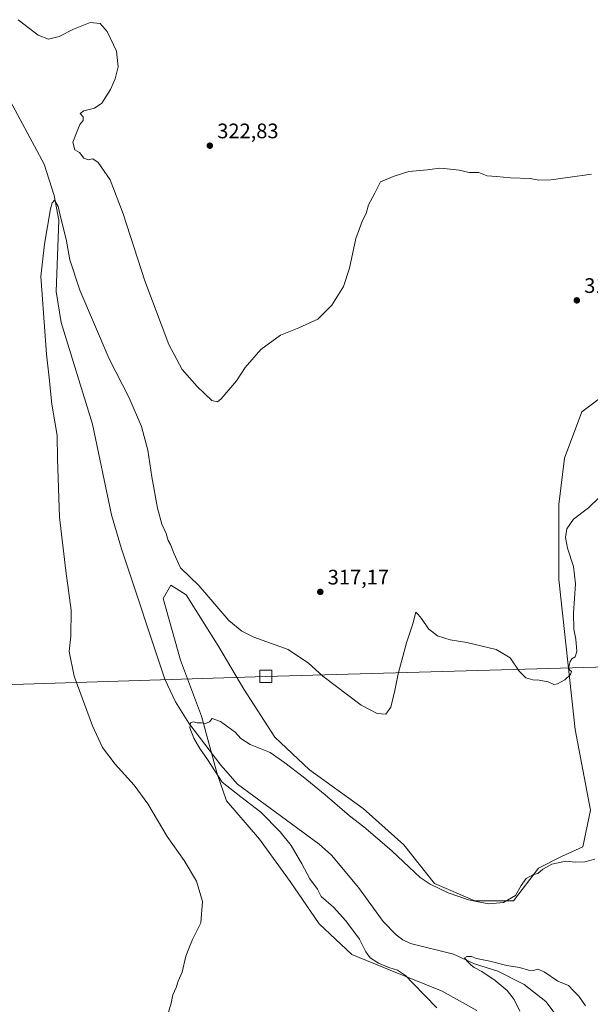
# Model space of a CAD drawing. Units: metres. Extents: x 618856 to 622348, y 4660036 to 4662409.
# Drawn here: x 619446 to 619717, y 4660875 to 4661344 of the extents above; entities that cross this region are included whole.
import ezdxf

# ---------------------------------------------------------------- set-up
doc = ezdxf.new("R2010")
doc.units = ezdxf.units.M
doc.header["$MEASUREMENT"] = 0
for name, color, linetype, lineweight in [('Corriente natural lineal', 142, 'Continuous', 13), ('Cultivos herbáceos CxS', 92, 'Continuous', 0), ('Curva de nivel normal', 30, 'Continuous', 0), ('Matorral CxS', 135, 'Continuous', 0), ('Punto de cota en terreno', 7, 'Continuous', 0), ('Rótulo de punto de cota en terreno', 7, 'Continuous', 0), ('Tendido', 6, 'Continuous', 0), ('Torre de tendido Cxs', 51, 'Continuous', 0)]:
    doc.layers.add(name, color=color, linetype=linetype, lineweight=lineweight)
doc.styles.add('Style-Arial', font='txt')

# ---------------------------------------------------------------- blocks, each defined once
blk = doc.blocks.new('*U4')
at = {"layer": 'Cultivos herbáceos CxS', "color": 92, "linetype": 'Continuous', "lineweight": 0}
blk.add_polyline3d([(619731.2345, 4661171.0341, 316.4017), (619712.9215, 4661157.2923, 316.7996), (619704.6817, 4661135.3057, 317.1583), (619701.9337, 4661113.3193, 316.6087), (619701.9333, 4661077.5921, 315.8131), (619709.7155, 4661006.1359, 314.4071), (619717.0401, 4660967.6601, 312.4105), (619713.3765, 4660950.2545, 311.5552), (619703.3047, 4660945.6737, 310.9117), (619692.3177, 4660940.1779, 310.5423), (619680.4145, 4660924.6031, 310.2807), (619662.1015, 4660924.6033, 310.4534), (619642.8739, 4660932.8489, 310.6938), (619628.2245, 4660951.1701, 311.7231), (619608.9959, 4660968.5761, 312.0399), (619583.3595, 4660986.8983, 311.9301), (619566.8777, 4661002.4717, 311.8838), (619552.2279, 4661025.3743, 313.7041), (619540.3255, 4661045.5285, 313.9555), (619524.7597, 4661070.2629, 313.8103), (619520.0355, 4661073.2167, 313.1633), (619517.4351, 4661074.8429, 312.7762), (619513.7725, 4661068.4311, 311.7458), (619522.0123, 4661039.1155, 310.836), (619532.0839, 4661012.5485, 310.1935), (619539.4085, 4660985.0651, 310.2285), (619543.9863, 4660972.2407, 311.3918), (619559.5519, 4660953.9179, 312.1237), (619574.2015, 4660933.7645, 311.6599), (619587.9363, 4660913.6103, 311.6965), (619603.5019, 4660898.9525, 311.298), (619621.8135, 4660891.6237, 309.8964), (619646.5353, 4660881.5473, 309.2315), (619663.0171, 4660872.3865, 308.6643)], dxfattribs=at)
blk = doc.blocks.new('5PATER')
at = {"layer": 'Punto de cota en terreno', "linetype": 'Continuous', "lineweight": 0}
h = blk.add_hatch(color=51, dxfattribs=at)
edge = h.paths.add_edge_path()
edge.add_ellipse((0, 0), major_axis=(-0.11, -0.111), ratio=0.999422, start_angle=0, end_angle=360)

msp = doc.modelspace()

# ---------------------------------------------------------------- linework, layer by layer
at = {"layer": 'Corriente natural lineal', "color": 142, "linetype": 'Continuous', "lineweight": 13}
msp.add_polyline3d([(619437.7101, 4661311.5401, 317.0943), (619457.1901, 4661275.2001, 315.6386), (619461.9201, 4661260.3701, 315.2396), (619464.1101, 4661248.5601, 315.133), (619462.9601, 4661214.6301, 314.443), (619465.2301, 4661199.8701, 314.2241), (619480.2201, 4661151.4601, 313.2475), (619489.2301, 4661108.3801, 312.2963), (619493.9301, 4661092.2101, 311.8563), (619514.6401, 4661030.1701, 310.7278), (619519.6401, 4661019.3101, 310.5328), (619526.0501, 4661009.1701, 310.2593), (619541.1701, 4660989.1001, 309.8469), (619549.1901, 4660980.1901, 309.4495), (619588.0001, 4660951.6201, 308.4039), (619593.9201, 4660946.2701, 308.1791), (619606.7201, 4660930.9001, 307.8026), (619618.5001, 4660914.7401, 307.4893), (619624.5601, 4660908.4601, 307.1601), (619627.8101, 4660906.0701, 306.9805), (619631.4001, 4660904.3201, 306.8167), (619651.8901, 4660899.1801, 305.9087), (619661.8401, 4660894.5301, 305.3181), (619672.9901, 4660891.1001, 304.8676), (619685.4501, 4660884.7401, 304.428), (619695.8401, 4660876.5901, 303.9062), (619703.1701, 4660867.0401, 303.5724)], dxfattribs=at)
at = {"layer": 'Cultivos herbáceos CxS', "color": 92, "linetype": 'Continuous', "lineweight": 0}
msp.add_polyline3d([(619731.2345, 4661171.0341, 316.4017), (619712.9215, 4661157.2923, 316.7996), (619704.6817, 4661135.3057, 317.1583), (619701.9337, 4661113.3193, 316.6087), (619701.9333, 4661077.5921, 315.8131), (619709.7155, 4661006.1359, 314.4071), (619717.0401, 4660967.6601, 312.4105), (619713.3765, 4660950.2545, 311.5552), (619703.3047, 4660945.6737, 310.9117), (619692.3177, 4660940.1779, 310.5423), (619680.4145, 4660924.6031, 310.2807), (619662.1015, 4660924.6033, 310.4534), (619642.8739, 4660932.8489, 310.6938), (619628.2245, 4660951.1701, 311.7231), (619608.9959, 4660968.5761, 312.0399), (619583.3595, 4660986.8983, 311.9301), (619566.8777, 4661002.4717, 311.8838), (619552.2279, 4661025.3743, 313.7041), (619540.3255, 4661045.5285, 313.9555), (619524.7597, 4661070.2629, 313.8103), (619520.0355, 4661073.2167, 313.1633), (619517.4351, 4661074.8429, 312.7762), (619513.7725, 4661068.4311, 311.7458), (619522.0123, 4661039.1155, 310.836), (619532.0839, 4661012.5485, 310.1935), (619539.4085, 4660985.0651, 310.2285), (619543.9863, 4660972.2407, 311.3918), (619559.5519, 4660953.9179, 312.1237), (619574.2015, 4660933.7645, 311.6599), (619587.9363, 4660913.6103, 311.6965), (619603.5019, 4660898.9525, 311.298), (619621.8135, 4660891.6237, 309.8964), (619646.5353, 4660881.5473, 309.2315), (619663.0171, 4660872.3865, 308.6643)], dxfattribs=at)
at = {"layer": 'Curva de nivel normal', "color": 30, "linetype": 'Continuous', "lineweight": 0, "flags": 128}
for points, elevation in [([(619717.56, 4661270.5201), (619706.31, 4661268.9601), (619698.2, 4661267.7301), (619692.52, 4661267.5601), (619688.28, 4661268.3801), (619678.98, 4661268.8001), (619672.31, 4661269.3201), (619667.98, 4661269.7001), (619663.86, 4661271.2901), (619659.36, 4661271.2901), (619654.6, 4661272.3601), (619648.83, 4661273.0001), (619645.31, 4661273.4001), (619639.31, 4661272.5801), (619630.65, 4661271.7101), (619623.66, 4661269.6101), (619617.14, 4661266.8401), (619614.42, 4661261.5101), (619611.51, 4661255.8401), (619610.27, 4661251.8401), (619608.54, 4661248.5101), (619605.43, 4661239.8901), (619602.46, 4661225.7501), (619599.57, 4661217.0901), (619594.04, 4661208.1601), (619587.32, 4661201.5001), (619578.32, 4661197.3201), (619569.66, 4661193.8801), (619560.28, 4661187.0401), (619552.82, 4661178.5101), (619548.62, 4661172.1801), (619541.32, 4661163.5101), (619539.68, 4661162.1501), (619536.96, 4661162.8201), (619529.94, 4661169.4601), (619522.82, 4661177.5401), (619516.46, 4661189.3601), (619505.01, 4661219.6901), (619494.83, 4661251.5901), (619488.57, 4661267.7501), (619482.89, 4661276.0801), (619480.32, 4661277.7901), (619478.07, 4661277.3801), (619475.99, 4661278.1201), (619473.93, 4661280.8401), (619471.76, 4661282.1401), (619470.83, 4661285.7001), (619472.92, 4661290.9301), (619474.22, 4661294.0601), (619475.71, 4661295.9801), (619475.8, 4661297.8001), (619474.3, 4661299.4101), (619475.99, 4661300.6301), (619481.17, 4661301.8601), (619484.54, 4661304.3501), (619488.68, 4661310.7901), (619491.02, 4661315.8401), (619492.33, 4661321.6101), (619491.6, 4661329.0201), (619487.15, 4661338.4801), (619483.75, 4661342.2001), (619479.12, 4661342.6601), (619471.16, 4661339.5301), (619464.27, 4661336.0701), (619459.24, 4661334.7801), (619454.3, 4661336.6001), (619444.83, 4661344.0301)], 320), ([(619721.12, 4661116.5301), (619716.18, 4661111.6301), (619709.04, 4661106.3401), (619705.77, 4661101.6301), (619705.19, 4661097.5101), (619706.19, 4661092.4101), (619708.9, 4661083.7401), (619709.95, 4661075.4101), (619708.99, 4661061.5201), (619709.19, 4661053.9001), (619710.15, 4661049.1801), (619710.54, 4661043.2401), (619709.77, 4661040.6601), (619708.22, 4661039.7701), (619707.36, 4661038.5101), (619706.81, 4661035.9101), (619707.1, 4661034.5301), (619708.07, 4661033.8001), (619707.56, 4661032.3401), (619704.85, 4661029.7101), (619701.42, 4661027.8201), (619699.55, 4661027.6001), (619696.87, 4661028.7501), (619692.68, 4661029.5501), (619689.68, 4661029.7301), (619686.22, 4661030.7801), (619683.18, 4661033.8901), (619678.85, 4661040.2401), (619672.22, 4661044.1401), (619658.23, 4661047.6201), (619650.38, 4661048.8401), (619644.29, 4661050.7201), (619639.96, 4661054.0101), (619636.73, 4661058.9401), (619635.06, 4661060.9501), (619633.97, 4661061.9401), (619632.59, 4661056.4801), (619629.58, 4661047.4501), (619625.5, 4661032.6301), (619624.03, 4661024.6301), (619622.06, 4661016.7701), (619619.66, 4661013.4801), (619615.66, 4661013.7001), (619607.99, 4661017.7201), (619589.66, 4661031.5201), (619582.88, 4661037.7601), (619573.32, 4661044.2501), (619556.88, 4661050.1601), (619551.22, 4661052.9501), (619545.1, 4661058.0801), (619530.75, 4661074.6101), (619521.98, 4661083.1701), (619518.89, 4661090.0901), (619517.35, 4661094.2201), (619516.12, 4661096.0701), (619515.14, 4661099.5101), (619513.17, 4661103.8401), (619511.05, 4661111.4701), (619508.33, 4661126.3601), (619506.49, 4661139.1401), (619503.46, 4661150.3201), (619497.64, 4661164.0601), (619488.15, 4661182.5701), (619474.2, 4661215.2001), (619469.46, 4661229.7601), (619467.73, 4661239.5101), (619465.22, 4661248.8601), (619463.85, 4661255.1201), (619462.09, 4661258.0601), (619460.92, 4661256.9001), (619460.23, 4661254.0601), (619457.42, 4661237.1801), (619455.53, 4661221.7301), (619458.26, 4661184.7801), (619459.63, 4661173.4801), (619460.89, 4661161.0701), (619463.35, 4661146.1501), (619463.51, 4661135.0301), (619464.48, 4661107.1501), (619467.44, 4661081.6101), (619470.06, 4661062.9101), (619469.94, 4661050.6201), (619469.09, 4661043.1901), (619471.44, 4661031.5201), (619480.22, 4661007.9401), (619484.97, 4660997.6401), (619490.93, 4660989.5701), (619499.98, 4660979.6301), (619506.54, 4660970.7401), (619515.63, 4660955.2001), (619523.72, 4660943.7301), (619529.7, 4660933.9301), (619532.5, 4660924.2801), (619531.67, 4660914.0301), (619527.74, 4660906.1901), (619525.92, 4660901.8501), (619524.54, 4660898.1901), (619522.86, 4660890.6301), (619520.98, 4660886.3001), (619519.94, 4660883.3001), (619518.4, 4660879.8501), (619517.62, 4660875.8501), (619514.76, 4660866.1901)], 315), ([(619719.09, 4660944.4601), (619714.31, 4660943.1801), (619709.98, 4660943.0201), (619705.31, 4660943.4301), (619698.65, 4660942.0001), (619694.31, 4660939.5701), (619691.95, 4660937.6001), (619689.55, 4660937.0001), (619686.42, 4660935.2601), (619684.01, 4660931.8401), (619681.31, 4660927.1301), (619675.65, 4660923.8501), (619668.74, 4660923.2201), (619664.36, 4660923.9801), (619659.08, 4660925.0501), (619649.38, 4660928.4001), (619640.81, 4660932.4801), (619636.08, 4660935.7001), (619622.72, 4660948.2601), (619615.72, 4660954.2501), (619609.27, 4660959.8001), (619602.44, 4660964.9701), (619590.84, 4660975.0401), (619580.45, 4660983.6401), (619571.66, 4660990.1901), (619564.68, 4660995.2101), (619555.11, 4660998.9701), (619550.72, 4661001.7901), (619547.99, 4661004.9201), (619541.11, 4661009.9001), (619537.02, 4661011.3401), (619535.76, 4661009.7201), (619533.99, 4661008.9701), (619531.99, 4661009.2801), (619529.99, 4661009.2401), (619528.11, 4661009.8601), (619526.8, 4661009.3001), (619526.49, 4661006.9001), (619528.41, 4661001.9401), (619531.28, 4660997.1401), (619534.93, 4660991.8501), (619541.91, 4660981.0001), (619550.75, 4660974.0201), (619560.23, 4660966.8301), (619569.5, 4660957.3801), (619574.68, 4660950.8801), (619579.71, 4660942.2401), (619583.56, 4660935.0901), (619587.2, 4660930.0701), (619589, 4660926.6701), (619594.75, 4660921.5101), (619600.67, 4660915.0001), (619607.11, 4660906.3001), (619610.13, 4660900.3301), (619612.3, 4660897.3801), (619616.16, 4660894.9001), (619621.07, 4660892.8201), (619625.33, 4660891.5301), (619627.1, 4660890.3001), (619629.13, 4660888.9701), (619632.47, 4660885.4301), (619644.02, 4660873.6801)], 310), ([(619714.65, 4660874.6201), (619711.45, 4660879.2401), (619708.98, 4660881.7201), (619706.58, 4660884.3101), (619701.46, 4660886.3701), (619694.96, 4660890.7901), (619691.98, 4660891.9901), (619689.98, 4660891.4201), (619687.56, 4660891.5801), (619683.3, 4660892.8001), (619677.32, 4660893.8601), (619669.1, 4660895.9101), (619662.88, 4660897.1501), (619660.43, 4660898.0301), (619658.25, 4660898.1301), (619657.13, 4660897.4201), (619658.38, 4660895.9201), (619660.26, 4660893.9701), (619661.68, 4660892.7701), (619665.31, 4660890.9201), (619671.76, 4660886.6301), (619677.42, 4660881.8201), (619680.72, 4660877.6101), (619683.37, 4660871.9901)], 305)]:
    msp.add_lwpolyline(points, dxfattribs=dict(at, elevation=elevation))
at = {"layer": 'Matorral CxS', "color": 135, "linetype": 'Continuous', "lineweight": 0}
for points in [[(619663.0171, 4660872.3865, 308.6643), (619646.5353, 4660881.5473, 309.2315), (619621.8135, 4660891.6237, 309.8964), (619603.5019, 4660898.9525, 311.298), (619587.9363, 4660913.6103, 311.6965), (619574.2015, 4660933.7645, 311.6599), (619559.5519, 4660953.9179, 312.1237), (619543.9863, 4660972.2407, 311.3918), (619539.4085, 4660985.0651, 310.2285), (619532.0839, 4661012.5485, 310.1935), (619522.0123, 4661039.1155, 310.836), (619513.7725, 4661068.4311, 311.7458), (619517.4351, 4661074.8429, 312.7762), (619520.0355, 4661073.2167, 313.1633), (619524.7597, 4661070.2629, 313.8103), (619540.3255, 4661045.5285, 313.9555), (619552.2279, 4661025.3743, 313.7041), (619566.8777, 4661002.4717, 311.8838), (619583.3595, 4660986.8983, 311.9301), (619608.9959, 4660968.5761, 312.0399), (619628.2245, 4660951.1701, 311.7231), (619642.8739, 4660932.8489, 310.6938), (619662.1015, 4660924.6033, 310.4534), (619680.4145, 4660924.6031, 310.2807), (619692.3177, 4660940.1779, 310.5423), (619703.3047, 4660945.6737, 310.9117), (619713.3765, 4660950.2545, 311.5552), (619717.0401, 4660967.6601, 312.4105), (619709.7155, 4661006.1359, 314.4071), (619701.9333, 4661077.5921, 315.8131), (619701.9337, 4661113.3193, 316.6087), (619704.6817, 4661135.3057, 317.1583), (619712.9215, 4661157.2923, 316.7996), (619731.2345, 4661171.0341, 316.4017)], [(619731.2345, 4661171.0341, 316.4017), (619712.9215, 4661157.2923, 316.7996), (619704.6817, 4661135.3057, 317.1583), (619701.9337, 4661113.3193, 316.6087), (619701.9333, 4661077.5921, 315.8131), (619709.7155, 4661006.1359, 314.4071), (619717.0401, 4660967.6601, 312.4105), (619713.3765, 4660950.2545, 311.5552), (619703.3047, 4660945.6737, 310.9117), (619692.3177, 4660940.1779, 310.5423), (619680.4145, 4660924.6031, 310.2807), (619662.1015, 4660924.6033, 310.4534), (619642.8739, 4660932.8489, 310.6938), (619628.2245, 4660951.1701, 311.7231), (619608.9959, 4660968.5761, 312.0399), (619583.3595, 4660986.8983, 311.9301), (619566.8777, 4661002.4717, 311.8838), (619552.2279, 4661025.3743, 313.7041), (619540.3255, 4661045.5285, 313.9555), (619524.7597, 4661070.2629, 313.8103), (619520.0355, 4661073.2167, 313.1633), (619517.4351, 4661074.8429, 312.7762), (619513.7725, 4661068.4311, 311.7458), (619522.0123, 4661039.1155, 310.836), (619532.0839, 4661012.5485, 310.1935), (619539.4085, 4660985.0651, 310.2285), (619543.9863, 4660972.2407, 311.3918), (619559.5519, 4660953.9179, 312.1237), (619574.2015, 4660933.7645, 311.6599), (619587.9363, 4660913.6103, 311.6965), (619603.5019, 4660898.9525, 311.298), (619621.8135, 4660891.6237, 309.8964), (619646.5353, 4660881.5473, 309.2315), (619663.0171, 4660872.3865, 308.6643)]]:
    msp.add_polyline3d(points, dxfattribs=at)
at = {"layer": 'Tendido', "color": 6, "linetype": 'Continuous', "lineweight": 0}
msp.add_polyline3d([(618878.632, 4661010.877, 311.8653), (619151.5425, 4661018.3808, 335.3014), (619562.605, 4661031.4317, 336.7561), (620027.7425, 4661044.6108, 330.9929), (620468.124, 4661058.5341, 337.6849), (620963.2615, 4661106.8231, 337.7669), (621272.8354, 4661137.5543, 343.1945), (621642.4102, 4661173.7294, 348.479), (622062.6223, 4661214.8758, 348.0633), (622321.5626, 4661240.5342, 329.6907)], dxfattribs=at)
at = {"layer": 'Torre de tendido Cxs', "color": 51, "linetype": 'Continuous', "lineweight": 0}
msp.add_polyline3d([(619565.49, 4661028.49, 326.2726), (619559.71, 4661028.49, 325.7881), (619559.71, 4661034.37, 325.2142), (619565.51, 4661034.37, 325.9457), (619565.49, 4661028.49, 326.2726)], dxfattribs=at)
msp.add_3dface([(619565.49, 4661028.49, 326.2726), (619559.71, 4661028.49, 325.7881), (619559.71, 4661034.37, 325.2142), (619565.51, 4661034.37, 325.9457)], dxfattribs=at)

# ---------------------------------------------------------------- block references
at = {"layer": 'Cultivos herbáceos CxS', "color": 92, "linetype": 'Continuous', "lineweight": 0}
msp.add_blockref('*U4', (0, 0), dxfattribs=at)
at = {"layer": 'Punto de cota en terreno', "color": 7, "linetype": 'Continuous', "lineweight": 0, "xscale": 10, "yscale": 10, "zscale": 10}
for p in [(619535.99, 4661284.05, 322.83), (619710.54, 4661210.43, 318.45), (619588.53, 4661071.64, 317.17)]:
    msp.add_blockref('5PATER', p, dxfattribs=at)

# ---------------------------------------------------------------- texts
at = {"layer": 'Rótulo de punto de cota en terreno', "color": 7, "linetype": 'Continuous', "lineweight": 0, "style": 'Style-Arial'}
for s, p in [('322,83', (619539.5178, 4661287.5778)), ('318,45', (619714.0678, 4661213.9578)), ('317,17', (619592.0578, 4661075.1678))]:
    msp.add_text(s, height=7, dxfattribs=at).set_placement(p)

doc.saveas('drawing.dxf')
